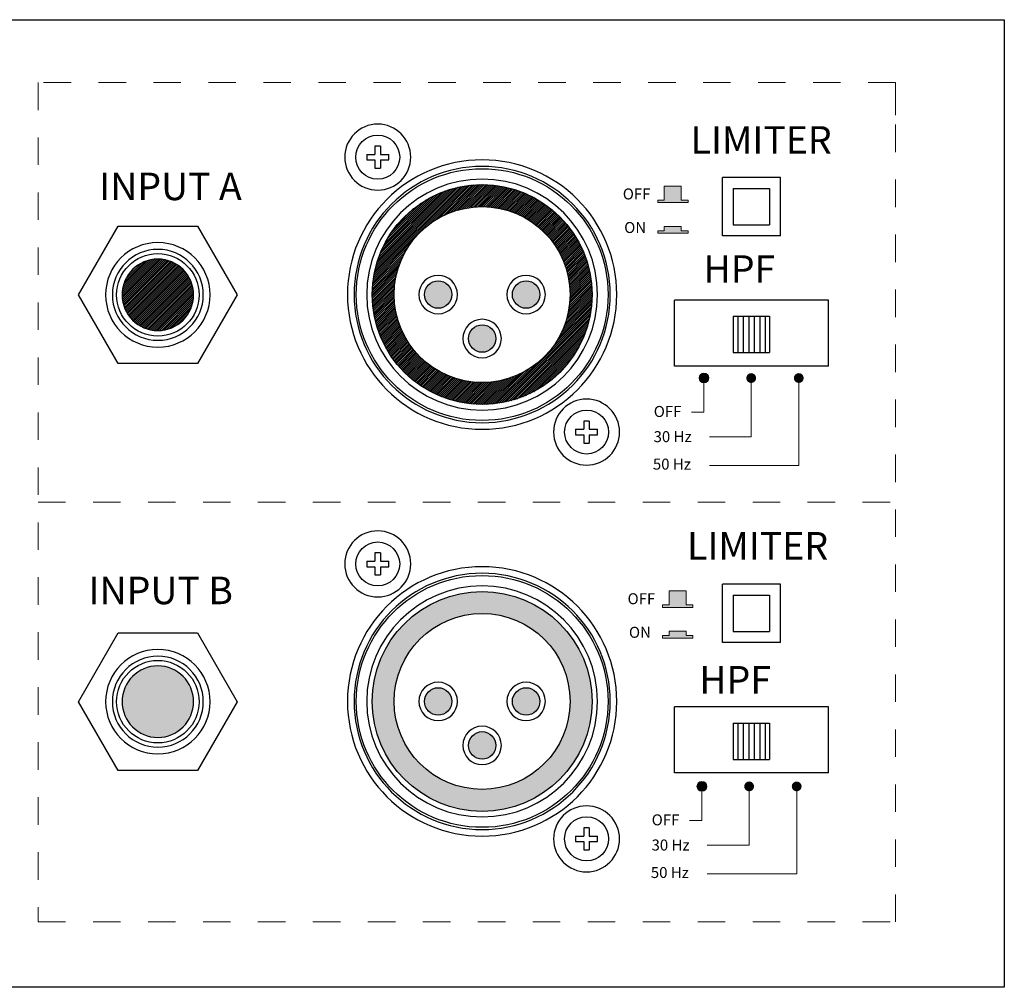
# Model space of a CAD drawing. Extents: x 173 to 680, y -89 to 152.
# Drawn here: x 546 to 636, y -89 to -1 of the extents above; entities that cross this region are included whole.
import ezdxf

# ---------------------------------------------------------------- set-up
doc = ezdxf.new("R2010")
doc.units = 0
doc.header["$MEASUREMENT"] = 0
doc.linetypes.add('HIDDEN', pattern=[0.5, 0.25, -0.25])
doc.layers.add('TOP', color=7, linetype='Continuous')
doc.styles.add('SIMPLEX', font='SIMPLEX.shx', dxfattribs={"oblique": 7})

# ---------------------------------------------------------------- blocks, each defined once
blk = doc.blocks.new('v2rear')
at = {"linetype": 'Continuous', "lineweight": 0}
h = blk.add_hatch(color=256, dxfattribs=at)
h.dxf.hatch_style = 1
h.set_gradient(color1=(255, 255, 255), tint=1)
h.paths.add_polyline_path([(410.618, -15.131), (409.07, -15.131), (409.07, -16.412), (408.476, -16.412), (408.476, -16.633), (411.245, -16.633), (411.245, -16.412), (410.618, -16.412)])
h = blk.add_hatch(color=256, dxfattribs=at)
h.dxf.hatch_style = 1
h.set_gradient(color1=(255, 255, 255), tint=1)
h.paths.add_polyline_path([(411.245, -19.42), (411.245, -19.199), (410.618, -19.199), (410.618, -18.794), (409.07, -18.794), (409.07, -19.199), (408.476, -19.199), (408.476, -19.42)])
h = blk.add_hatch(color=256, dxfattribs=at)
h.dxf.hatch_style = 1
h.set_gradient(color1=(255, 255, 255), tint=1)
h.paths.add_polyline_path([(413.129, -32.584, -1), (412.23, -32.584, -1)])
h = blk.add_hatch(color=256, dxfattribs=at)
h.dxf.hatch_style = 1
h.set_gradient(color1=(255, 255, 255), tint=1)
h.paths.add_polyline_path([(417.425, -32.592, 1), (416.526, -32.592, 1)])
h = blk.add_hatch(color=256, dxfattribs=at)
h.dxf.hatch_style = 1
h.set_gradient(color1=(255, 255, 255), tint=1)
h.paths.add_polyline_path([(421.752, -32.591, 1), (420.853, -32.591, 1)])
h = blk.add_hatch(color=256, dxfattribs=at)
h.dxf.hatch_style = 1
h.set_gradient(color1=(255, 255, 255), tint=1)
h.paths.add_polyline_path([(411.053, -51.946), (409.505, -51.946), (409.505, -53.228), (408.91, -53.228), (408.91, -53.449), (411.68, -53.449), (411.68, -53.228), (411.053, -53.228)])
h = blk.add_hatch(color=256, dxfattribs=at)
h.dxf.hatch_style = 1
h.set_gradient(color1=(255, 255, 255), tint=1)
h.paths.add_polyline_path([(411.68, -56.235), (411.68, -56.014), (411.053, -56.014), (411.053, -55.609), (409.505, -55.609), (409.505, -56.014), (408.91, -56.014), (408.91, -56.235)])
h = blk.add_hatch(color=256, dxfattribs=at)
h.dxf.hatch_style = 1
h.set_gradient(color1=(255, 255, 255), tint=1)
h.paths.add_polyline_path([(412.941, -69.723, -1), (412.042, -69.723, -1)])
h = blk.add_hatch(color=256, dxfattribs=at)
h.dxf.hatch_style = 1
h.set_gradient(color1=(255, 255, 255), tint=1)
h.paths.add_polyline_path([(417.237, -69.73, 1), (416.338, -69.73, 1)])
h = blk.add_hatch(color=256, dxfattribs=at)
h.dxf.hatch_style = 1
h.set_gradient(color1=(255, 255, 255), tint=1)
h.paths.add_polyline_path([(421.563, -69.73, 1), (420.665, -69.73, 1)])
at = {"linetype": 'Continuous'}
for p, q in [((4, 0), (436, 0)), ((436, 0), (438.4, 0)), ((438.4, 0), (440, 0)), ((440, 0), (440, -82.8)), ((383.25, -11.5), (382.75, -11.5)), ((382.75, -11.5), (382.75, -12.25)), ((383.25, -11.5), (383.25, -12.25)), ((382, -12.25), (382.75, -12.25)), ((382, -12.25), (382, -12.75)), ((383.25, -12.25), (384, -12.25)), ((384, -12.75), (384, -12.25)), ((382, -12.75), (382.75, -12.75)), ((382.75, -12.75), (382.75, -13.5)), ((383.25, -12.75), (383.25, -13.5)), ((383.25, -12.75), (384, -12.75)), ((382.75, -13.5), (383.25, -13.5)), ((419.65, -14.35), (414.35, -14.35)), ((414.35, -19.65), (414.35, -14.35)), ((419.65, -19.65), (419.65, -14.35)), ((415.35, -15.35), (415.35, -18.65)), ((415.35, -15.35), (418.65, -15.35)), ((418.65, -15.35), (418.65, -18.65)), ((355.783, -25.023), (359.392, -18.773)), ((359.392, -18.773), (366.608, -18.773)), ((366.608, -18.773), (370.217, -25.023)), ((415.35, -18.65), (418.65, -18.65)), ((419.65, -19.65), (414.35, -19.65)), ((359.392, -31.273), (355.783, -25.023)), ((370.217, -25.023), (366.608, -31.273)), ((410, -31.5), (410, -25.5)), ((424, -25.5), (410, -25.5)), ((424, -31.5), (424, -25.5)), ((415.35, -26.976), (415.35, -30.276)), ((415.35, -26.976), (418.65, -26.976)), ((415.75, -26.976), (415.75, -30.276)), ((416.25, -26.976), (416.25, -30.276)), ((416.75, -26.976), (416.75, -30.276)), ((417.25, -26.976), (417.25, -30.276)), ((417.75, -26.976), (417.75, -30.276)), ((418.25, -26.976), (418.25, -30.276)), ((418.65, -26.976), (418.65, -30.276)), ((415.35, -30.276), (418.65, -30.276)), ((366.608, -31.273), (359.392, -31.273)), ((424, -31.5), (410, -31.5)), ((401.75, -36.5), (401.75, -37.25)), ((402.25, -36.5), (401.75, -36.5)), ((402.25, -36.5), (402.25, -37.25)), ((401, -37.25), (401.75, -37.25)), ((401, -37.25), (401, -37.75)), ((402.25, -37.25), (403, -37.25)), ((403, -37.75), (403, -37.25)), ((401, -37.75), (401.75, -37.75)), ((401.75, -37.75), (401.75, -38.5)), ((401.75, -38.5), (402.25, -38.5)), ((402.25, -37.75), (403, -37.75)), ((402.25, -37.75), (402.25, -38.5)), ((382, -49.25), (382, -49.75)), ((382, -49.25), (382.75, -49.25)), ((383.25, -48.5), (382.75, -48.5)), ((382.75, -48.5), (382.75, -49.25)), ((383.25, -48.5), (383.25, -49.25)), ((383.25, -49.25), (384, -49.25)), ((384, -49.75), (384, -49.25)), ((382, -49.75), (382.75, -49.75)), ((382.75, -49.75), (382.75, -50.5)), ((383.25, -49.75), (384, -49.75)), ((383.25, -49.75), (383.25, -50.5)), ((382.75, -50.5), (383.25, -50.5)), ((414.35, -56.65), (414.35, -51.35)), ((419.65, -51.35), (414.35, -51.35)), ((419.65, -56.65), (419.65, -51.35)), ((415.35, -52.35), (415.35, -55.65)), ((415.35, -52.35), (418.65, -52.35)), ((418.65, -52.35), (418.65, -55.65)), ((355.783, -62.023), (359.392, -55.773)), ((359.392, -55.773), (366.608, -55.773)), ((366.608, -55.773), (370.217, -62.023)), ((415.35, -55.65), (418.65, -55.65)), ((419.65, -56.65), (414.35, -56.65)), ((359.392, -68.273), (355.783, -62.023)), ((370.217, -62.023), (366.608, -68.273)), ((410, -68.5), (410, -62.5)), ((424, -62.5), (410, -62.5)), ((424, -68.5), (424, -62.5)), ((415.35, -63.976), (415.35, -67.276)), ((415.35, -63.976), (418.65, -63.976)), ((415.75, -63.976), (415.75, -67.276)), ((416.25, -63.976), (416.25, -67.276)), ((416.75, -63.976), (416.75, -67.276)), ((417.25, -63.976), (417.25, -67.276)), ((417.75, -63.976), (417.75, -67.276)), ((418.25, -63.976), (418.25, -67.276)), ((418.65, -63.976), (418.65, -67.276)), ((415.35, -67.276), (418.65, -67.276)), ((366.608, -68.273), (359.392, -68.273)), ((424, -68.5), (410, -68.5)), ((401, -74.25), (401.75, -74.25)), ((401, -74.25), (401, -74.75)), ((401.75, -73.5), (401.75, -74.25)), ((402.25, -73.5), (401.75, -73.5)), ((402.25, -73.5), (402.25, -74.25)), ((402.25, -74.25), (403, -74.25)), ((403, -74.75), (403, -74.25)), ((401, -74.75), (401.75, -74.75)), ((401.75, -74.75), (401.75, -75.5)), ((402.25, -74.75), (402.25, -75.5)), ((402.25, -74.75), (403, -74.75)), ((401.75, -75.5), (402.25, -75.5)), ((440, -82.8), (440, -88)), ((440, -88), (-0.064, -88))]:
    blk.add_line(p, q, dxfattribs=at)
at = {"linetype": 'HIDDEN', "lineweight": 0, "ltscale": 10}
for p, q in [((352.11, -5.713), (352.11, -82.045)), ((430.105, -5.713), (352.11, -5.713)), ((352.11, -5.713), (352.11, -43.879)), ((430.105, -82.045), (430.105, -8.691)), ((352.11, -43.879), (430.105, -43.879)), ((352.11, -82.045), (430.105, -82.045))]:
    blk.add_line(p, q, dxfattribs=at)
at = {"linetype": 'Continuous', "lineweight": 0}
for p, q in [((430.105, -8.691), (430.105, -5.713)), ((410.618, -15.131), (409.07, -15.131)), ((409.07, -15.131), (409.07, -16.412)), ((410.618, -16.412), (410.618, -15.131)), ((409.07, -16.412), (408.476, -16.412)), ((408.476, -16.412), (408.476, -16.633)), ((408.476, -16.633), (411.245, -16.633)), ((411.245, -16.412), (410.618, -16.412)), ((411.245, -16.633), (411.245, -16.412)), ((411.245, -16.633), (411.245, -16.633)), ((410.618, -18.794), (409.07, -18.794)), ((409.07, -18.794), (409.07, -19.199)), ((410.618, -19.199), (410.618, -18.794)), ((409.07, -19.199), (408.476, -19.199)), ((408.476, -19.199), (408.476, -19.42)), ((408.476, -19.42), (411.245, -19.42)), ((411.245, -19.199), (410.618, -19.199)), ((411.245, -19.42), (411.245, -19.199)), ((411.245, -19.42), (411.245, -19.42)), ((412.68, -35.688), (412.68, -32.584)), ((416.97, -37.934), (416.97, -32.543)), ((421.301, -40.548), (421.301, -32.543)), ((411.536, -35.688), (412.68, -35.688)), ((413.17, -37.934), (416.97, -37.934)), ((413.17, -40.548), (421.301, -40.548)), ((411.053, -51.946), (409.505, -51.946)), ((409.505, -51.946), (409.505, -53.228)), ((411.053, -53.228), (411.053, -51.946)), ((409.505, -53.228), (408.91, -53.228)), ((408.91, -53.228), (408.91, -53.449)), ((408.91, -53.449), (411.68, -53.449)), ((411.68, -53.228), (411.053, -53.228)), ((411.68, -53.449), (411.68, -53.228)), ((411.68, -53.449), (411.68, -53.449)), ((409.505, -56.014), (408.91, -56.014)), ((408.91, -56.014), (408.91, -56.235)), ((408.91, -56.235), (411.68, -56.235)), ((411.053, -55.609), (409.505, -55.609)), ((409.505, -55.609), (409.505, -56.014)), ((411.053, -56.014), (411.053, -55.609)), ((411.68, -56.014), (411.053, -56.014)), ((411.68, -56.235), (411.68, -56.014)), ((411.68, -56.235), (411.68, -56.235)), ((412.492, -72.827), (412.492, -69.723)), ((416.782, -75.073), (416.782, -69.682)), ((421.113, -77.687), (421.113, -69.682)), ((411.348, -72.827), (412.492, -72.827)), ((412.982, -75.073), (416.782, -75.073)), ((412.982, -77.687), (421.113, -77.687))]:
    blk.add_line(p, q, dxfattribs=at)
at = {"linetype": 'Continuous', "extrusion": (0, 0, -1)}
for centre, radius in [((-383, -12.5), 3), ((-392.5, -25), 12.25), ((-392.5, -25), 11.65), ((-392.5, -25), 10.5), ((-363, -25.023), 4.75), ((-363, -25.023), 4.134), ((-363, -25.023), 3.25), ((-388.5, -25), 1.75), ((-396.5, -25), 1.75), ((-392.5, -29), 1.75), ((-402, -37.5), 3), ((-383, -49.5), 3), ((-392.5, -62), 12.25), ((-392.5, -62), 11.65), ((-392.5, -62), 10.5), ((-363, -62.023), 4.75), ((-363, -62.023), 4.134), ((-363, -62.023), 3.25), ((-388.5, -62), 1.75), ((-396.5, -62), 1.75), ((-392.5, -66), 1.75), ((-402, -74.5), 3)]:
    blk.add_circle(centre, radius, dxfattribs=at)
at = {"linetype": 'Continuous'}
for centre, radius in [((383, -12.5), 2), ((392.5, -25), 11.45), ((392.5, -25), 10), ((392.5, -25), 8), ((363, -25.023), 3.75), ((388.5, -25), 1.25), ((396.5, -25), 1.25), ((392.5, -29), 1.25), ((402, -37.5), 2), ((383, -49.5), 2), ((392.5, -62), 11.45), ((392.5, -62), 10), ((392.5, -62), 8), ((363, -62.023), 3.75), ((388.5, -62), 1.25), ((396.5, -62), 1.25), ((392.5, -66), 1.25), ((402, -74.5), 2)]:
    blk.add_circle(centre, radius, dxfattribs=at)
at = {"linetype": 'Continuous', "lineweight": 0}
for centre in [(412.68, -32.584), (412.492, -69.723)]:
    blk.add_circle(centre, 0.449, dxfattribs=at)
at = {"attachment_point": 1, "style": 'SIMPLEX'}
for s, insert, char_height in [('LIMITER', (411.462, -9.686), 2.5), ('INPUT A', (357.67, -13.909), 2.5), ('OFF', (405.294, -15.347), 1), ('ON', (405.422, -18.4), 1), ('HPF', (412.638, -21.426), 2.5), ('OFF', (408.111, -35.131), 1), ('30 Hz', (408.097, -37.421), 1), ('50 Hz', (408.033, -39.92), 1), ('LIMITER', (411.138, -46.595), 2.5), ('INPUT B', (356.698, -50.656), 2.5), ('OFF', (405.728, -52.162), 1), ('ON', (405.857, -55.216), 1), ('HPF', (412.252, -58.782), 2.5), ('OFF', (407.923, -72.27), 1), ('30 Hz', (407.909, -74.56), 1), ('50 Hz', (407.845, -77.059), 1)]:
    blk.add_mtext_dynamic_manual_height_columns(s, width=28.64408, gutter_width=10, heights=[0], dxfattribs=dict(at, insert=insert, char_height=char_height))
blk = doc.blocks.new('v2rear1')
at = {"linetype": 'Continuous', "lineweight": 0}
h = blk.add_hatch(dxfattribs=at)
h.set_pattern_fill('ANSI31', color=256)
h.paths.add_polyline_path([(366.314, -25.023, 1), (359.814, -25.023, 1)])
h.paths.add_polyline_path([(382.564, -25, 1), (402.564, -25, 1)])
h.paths.add_polyline_path([(400.564, -25, -1), (384.564, -25, -1)], flags=16)
h.paths.add_polyline_path([(390.314, -25, -1), (386.814, -25, -1)], flags=0)
h.paths.add_polyline_path([(389.814, -25, -1), (387.314, -25, -1)], flags=0)
h.paths.add_polyline_path([(394.314, -29, -1), (390.814, -29, -1)], flags=0)
h.paths.add_polyline_path([(393.814, -29, -1), (391.314, -29, -1)], flags=0)
h.paths.add_polyline_path([(398.314, -25, -1), (394.814, -25, -1)], flags=0)
h.paths.add_polyline_path([(397.814, -25, -1), (395.314, -25, -1)], flags=0)
h = blk.add_hatch(color=256, dxfattribs=at)
h.dxf.hatch_style = 1
h.paths.add_polyline_path([(366.314, -25.023, 1), (359.814, -25.023, 1)])
h.paths.add_polyline_path([(382.564, -25, 1), (402.564, -25, 1)])
h.paths.add_polyline_path([(400.564, -25, -1), (384.564, -25, -1)], flags=16)
h.paths.add_polyline_path([(390.314, -25, -1), (386.814, -25, -1)], flags=0)
h.paths.add_polyline_path([(389.814, -25, -1), (387.314, -25, -1)], flags=0)
h.paths.add_polyline_path([(394.314, -29, -1), (390.814, -29, -1)], flags=0)
h.paths.add_polyline_path([(393.814, -29, -1), (391.314, -29, -1)], flags=0)
h.paths.add_polyline_path([(398.314, -25, -1), (394.814, -25, -1)], flags=0)
h.paths.add_polyline_path([(397.814, -25, -1), (395.314, -25, -1)], flags=0)
h = blk.add_hatch(color=256, dxfattribs=at)
h.dxf.hatch_style = 1
h.paths.add_polyline_path([(387.314, -25, 1), (389.814, -25, 1)])
h.paths.add_polyline_path([(393.814, -29, 1), (391.314, -29, 1)])
h.paths.add_polyline_path([(397.814, -25, 1), (395.314, -25, 1)])
h = blk.add_hatch(color=256, dxfattribs=at)
h.dxf.hatch_style = 1
h.paths.add_polyline_path([(366.314, -62.023, 1), (359.814, -62.023, 1)])
h.paths.add_polyline_path([(382.564, -62, 1), (402.564, -62, 1)])
h.paths.add_polyline_path([(400.564, -62, -1), (384.564, -62, -1)], flags=16)
h.paths.add_polyline_path([(390.314, -62, -1), (386.814, -62, -1)], flags=0)
h.paths.add_polyline_path([(389.814, -62, -1), (387.314, -62, -1)], flags=0)
h.paths.add_polyline_path([(394.314, -66, -1), (390.814, -66, -1)], flags=0)
h.paths.add_polyline_path([(393.814, -66, -1), (391.314, -66, -1)], flags=0)
h.paths.add_polyline_path([(398.314, -62, -1), (394.814, -62, -1)], flags=0)
h.paths.add_polyline_path([(397.814, -62, -1), (395.314, -62, -1)], flags=0)
h = blk.add_hatch(color=256, dxfattribs=at)
h.dxf.hatch_style = 1
h.paths.add_polyline_path([(389.814, -62, 1), (387.314, -62, 1)])
h.paths.add_polyline_path([(391.314, -66, 1), (393.814, -66, 1)])
h.paths.add_polyline_path([(397.814, -62, 1), (395.314, -62, 1)])
at = {"layer": 'TOP', "linetype": 'Continuous', "lineweight": 0}
blk.add_blockref('v2rear', (0.064, 0), dxfattribs=at)

msp = doc.modelspace()

# ---------------------------------------------------------------- block references
at = {"layer": 'TOP', "linetype": 'Continuous', "lineweight": 0}
msp.add_blockref('v2rear1', (195.622, -0.671), dxfattribs=at)

doc.saveas('drawing.dxf')
